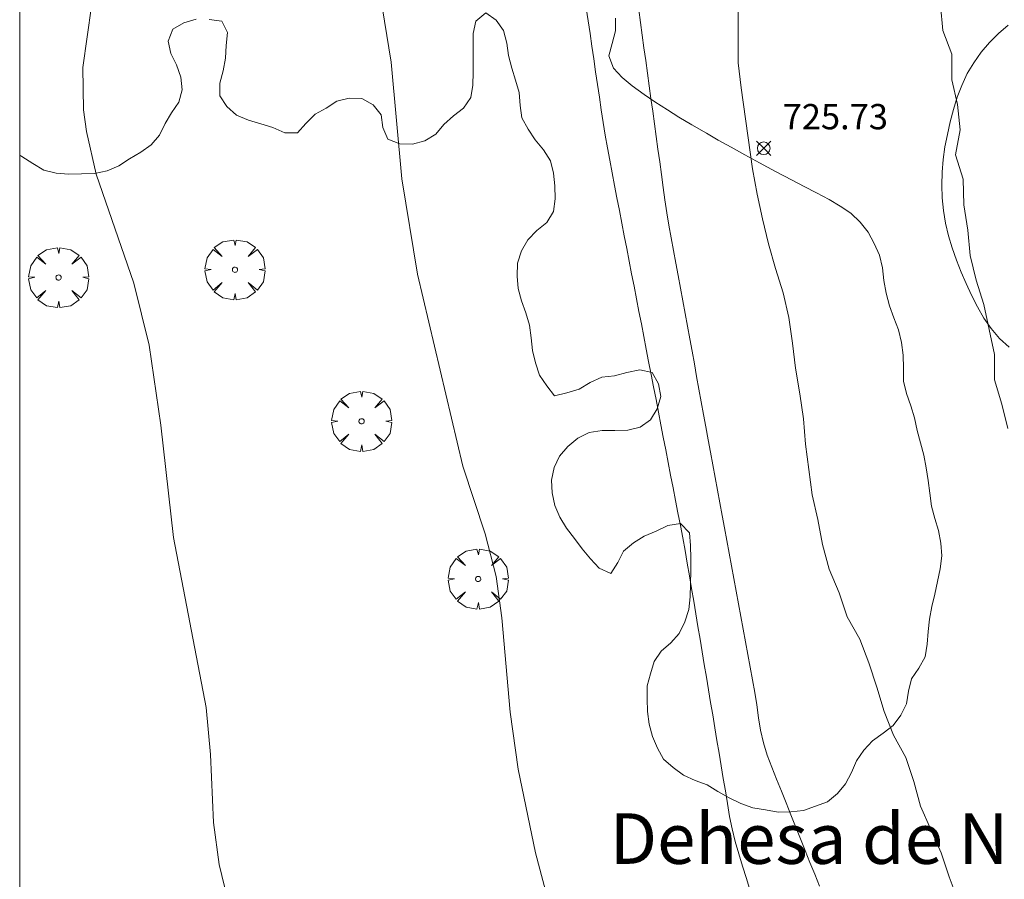
# Model space of a CAD drawing. Units: millimetres. Extents: x 424999 to 426000, y 4484497 to 4485000.
# Drawn here: x 425000 to 425039, y 4484644 to 4484678 of the extents above; entities that cross this region are included whole.
import ezdxf
from ezdxf.enums import TextEntityAlignment as Align

# ---------------------------------------------------------------- set-up
doc = ezdxf.new("R2010")
doc.units = ezdxf.units.MM
doc.header["$MEASUREMENT"] = 0
doc.layers.get('0').update_dxf_attribs({"lineweight": 9})
for name, color, linetype, lineweight in [('f020120p_textocartografico_parques', 7, 'Continuous', 9), ('f030026l_camino', 50, 'Continuous', 9), ('f040011s_corrienteartificial', 140, 'Continuous', 9), ('f050002l_curvanivel_cgn', 23, 'Continuous', 9), ('f050008p_puntocotaterreno', 7, 'Continuous', 9), ('f060140s_arboladourbano', 92, 'Continuous', 9), ('f061013p_arbol', 91, 'Continuous', 9), ('HOJAS', 7, 'Continuous', 9)]:
    doc.layers.add(name, color=color, linetype=linetype, lineweight=lineweight)
doc.styles.get("Standard").update_dxf_attribs({"font": 'arial.ttf'})
doc.styles.add('Style-s7210005_h', font='txt')

# ---------------------------------------------------------------- blocks, each defined once
blk = doc.blocks.new('TVK2854N_ACAD_1_FMEBLOCK1')
at = {"layer": 'HOJAS'}
blk.add_lwpolyline([(-500, 250), (500, 250), (500, -250), (-500, -250)], close=True, dxfattribs=at)
blk = doc.blocks.new('punto_cota')
at = {"layer": 'f050008p_puntocotaterreno'}
for points in [[(0, 0), (-0.283, 0.283)], [(0, 0), (-0.283, -0.283)], [(0, 0), (0.283, 0.283)], [(0, 0), (0.283, -0.283)]]:
    blk.add_lwpolyline(points, dxfattribs=at)
blk.add_circle((0, 0), 0.25, dxfattribs=at)
blk = doc.blocks.new('arbol')
at = {"color": 0, "linetype": 'Continuous', "lineweight": 0, "flags": 128}
for points in [[(0.96, 0.012), (1.2, 0.036), (1.128, 0.468), (0.888, 0.804), (0.528, 0.528), (0.816, 0.876), (0.48, 1.104), (0.048, 1.176), (0.012, 0.96), (-0.048, 1.176), (-0.48, 1.104), (-0.816, 0.876), (-0.504, 0.528), (-0.864, 0.804), (-1.104, 0.468), (-1.188, 0.036), (-0.936, 0.012)], [(-0.936, 0.012), (-1.188, -0.048), (-1.104, -0.48), (-0.864, -0.804), (-0.504, -0.504), (-0.816, -0.876), (-0.48, -1.116)], [(-0.48, -1.116), (-0.048, -1.188), (0.012, -0.936), (0.048, -1.188), (0.48, -1.116), (0.816, -0.876), (0.528, -0.504), (0.888, -0.804), (1.128, -0.48), (1.2, -0.048), (0.96, 0.012)]]:
    blk.add_lwpolyline(points, dxfattribs=at)
at = {"color": 0, "linetype": 'Continuous', "lineweight": 0, "extrusion": (0, 0, -1)}
for start, end in [(180.0229, 7.5946), (7.2233, 180.0229)]:
    blk.add_arc((0, 0), 0.104, start, end, dxfattribs=at)

msp = doc.modelspace()

# ---------------------------------------------------------------- linework, layer by layer
at = {"layer": 'f030026l_camino'}
for points in [[(425022.409, 4484678.239, 726.74), (425022.483, 4484677.733, 726.78), (425022.557, 4484677.233, 726.75), (425022.631, 4484676.728, 726.76), (425022.704, 4484676.228, 726.76), (425022.778, 4484675.722, 726.79), (425022.851, 4484675.222, 726.79), (425022.925, 4484674.717, 726.74), (425022.999, 4484674.217, 726.74), (425023.074, 4484673.711, 726.74), (425023.157, 4484673.214, 726.72), (425023.242, 4484672.712, 726.72), (425023.336, 4484672.217, 726.65), (425023.432, 4484671.716, 726.65), (425023.527, 4484671.225, 726.65), (425023.623, 4484670.728, 726.67), (425023.719, 4484670.232, 726.67), (425023.816, 4484669.73, 726.67), (425023.912, 4484669.233, 726.67), (425024.01, 4484668.731, 726.67), (425024.106, 4484668.234, 726.57), (425024.203, 4484667.732, 726.57), (425024.299, 4484667.236, 726.78), (425024.396, 4484666.734, 726.78), (425024.491, 4484666.242, 726.78), (425024.587, 4484665.747, 726.78), (425024.683, 4484665.25, 726.78), (425024.78, 4484664.749, 726.69), (425024.876, 4484664.253, 726.69), (425024.974, 4484663.751, 726.69), (425025.07, 4484663.255, 726.72), (425025.167, 4484662.754, 726.72), (425025.263, 4484662.258, 726.78), (425025.36, 4484661.756, 726.78), (425025.456, 4484661.261, 726.78), (425025.553, 4484660.759, 726.72), (425025.649, 4484660.264, 726.7), (425025.746, 4484659.762, 726.7), (425025.842, 4484659.267, 726.79), (425025.939, 4484658.766, 726.79), (425026.034, 4484658.272, 726.79), (425026.131, 4484657.774, 726.84), (425026.224, 4484657.281, 726.84), (425026.319, 4484656.783, 726.79), (425026.405, 4484656.283, 726.79), (425026.491, 4484655.778, 726.83), (425026.574, 4484655.279, 726.83), (425026.659, 4484654.775, 726.83), (425026.742, 4484654.276, 726.77), (425026.826, 4484653.771, 726.77), (425026.909, 4484653.273, 726.71), (425026.993, 4484652.768, 726.71), (425027.075, 4484652.275, 726.77), (425027.158, 4484651.777, 726.77), (425027.242, 4484651.278, 726.77), (425027.326, 4484650.774, 726.77), (425027.409, 4484650.276, 726.77), (425027.493, 4484649.772, 726.77), (425027.576, 4484649.273, 726.77), (425027.66, 4484648.77, 726.77), (425027.743, 4484648.271, 726.77), (425027.827, 4484647.768, 726.65), (425027.909, 4484647.271, 726.64), (425027.993, 4484646.77, 726.64), (425028.077, 4484646.264, 726.64), (425028.175, 4484645.773, 726.64), (425028.301, 4484645.274, 726.64), (425028.445, 4484644.781, 726.64), (425028.589, 4484644.3, 726.76), (425028.74, 4484643.808, 726.76), (425028.89, 4484643.317, 726.76)], [(425031.632, 4484643.499, 726.73), (425031.442, 4484643.975, 726.73), (425031.255, 4484644.442, 726.69), (425031.065, 4484644.917, 726.69), (425030.878, 4484645.384, 726.58), (425030.688, 4484645.86, 726.58), (425030.501, 4484646.326, 726.58), (425030.311, 4484646.802, 726.5), (425030.124, 4484647.268, 726.5), (425029.934, 4484647.744, 726.5), (425029.749, 4484648.212, 726.5), (425029.566, 4484648.692, 726.77), (425029.42, 4484649.173, 726.77), (425029.301, 4484649.672, 726.77), (425029.225, 4484650.168, 726.77), (425029.155, 4484650.673, 726.77), (425029.071, 4484651.168, 726.77), (425028.98, 4484651.672, 726.77), (425028.889, 4484652.167, 726.77), (425028.797, 4484652.671, 726.77), (425028.705, 4484653.167, 726.77), (425028.613, 4484653.67, 726.83), (425028.52, 4484654.174, 726.83), (425028.427, 4484654.679, 726.83), (425028.336, 4484655.174, 726.83), (425028.243, 4484655.678, 726.83), (425028.152, 4484656.173, 726.83), (425028.06, 4484656.677, 726.89), (425027.968, 4484657.172, 726.89), (425027.876, 4484657.675, 726.89), (425027.785, 4484658.17, 726.82), (425027.692, 4484658.674, 726.82), (425027.601, 4484659.169, 726.78), (425027.508, 4484659.672, 726.78), (425027.417, 4484660.167, 726.78), (425027.325, 4484660.671, 726.78), (425027.234, 4484661.166, 726.78), (425027.141, 4484661.669, 726.78), (425027.05, 4484662.164, 726.78), (425026.957, 4484662.667, 726.78), (425026.866, 4484663.162, 726.72), (425026.774, 4484663.665, 726.69), (425026.683, 4484664.16, 726.69), (425026.59, 4484664.663, 726.69), (425026.499, 4484665.158, 726.69), (425026.406, 4484665.662, 726.69), (425026.315, 4484666.156, 726.78), (425026.223, 4484666.66, 726.78), (425026.132, 4484667.154, 726.46), (425026.039, 4484667.658, 726.46), (425025.948, 4484668.152, 726.46), (425025.855, 4484668.656, 726.46), (425025.766, 4484669.149, 726.46), (425025.677, 4484669.65, 726.82), (425025.596, 4484670.143, 726.82), (425025.52, 4484670.648, 726.82), (425025.451, 4484671.148, 726.82), (425025.381, 4484671.654, 726.82), (425025.312, 4484672.153, 726.84), (425025.242, 4484672.659, 726.8), (425025.173, 4484673.159, 726.8), (425025.104, 4484673.657, 726.67), (425025.036, 4484674.155, 726.79), (425024.966, 4484674.662, 726.79), (425024.897, 4484675.16, 726.74), (425024.827, 4484675.667, 726.78), (425024.758, 4484676.169, 726.78), (425024.689, 4484676.666, 726.76), (425024.62, 4484677.166, 726.75), (425024.55, 4484677.674, 726.68), (425024.481, 4484678.174, 726.68)]]:
    msp.add_polyline3d(points, dxfattribs=at)
at = {"layer": 'f040011s_corrienteartificial'}
for points in [[(425039.084, 4484661.606, 0), (425038.839, 4484662.577, 0), (425038.558, 4484663.539, 0), (425038.551, 4484664.541, 0), (425038.34, 4484665.523, 0), (425038.131, 4484666.518, 0), (425037.825, 4484667.481, 0), (425037.589, 4484668.453, 0), (425037.504, 4484669.453, 0), (425037.344, 4484670.451, 0), (425037.313, 4484671.469, 0), (425037.006, 4484672.435, 0), (425037.193, 4484673.419, 0), (425037.087, 4484674.423, 0), (425036.867, 4484675.405, 0), (425036.863, 4484676.409, 0), (425036.507, 4484677.356, 0), (425036.415, 4484678.354, 0)], [(425028.422, 4484678.1, 0), (425028.422, 4484677.094, 0), (425028.422, 4484676.079, 0), (425028.535, 4484675.081, 0), (425028.985, 4484671.874, 0), (425029.161, 4484670.881, 0), (425029.384, 4484669.897, 0), (425029.61, 4484668.915, 0), (425029.894, 4484667.942, 0), (425030.193, 4484666.978, 0), (425030.419, 4484665.997, 0), (425030.561, 4484664.99, 0), (425030.688, 4484663.992, 0), (425030.852, 4484662.983, 0), (425031.005, 4484661.99, 0), (425031.073, 4484660.984, 0), (425031.21, 4484659.983, 0), (425031.344, 4484658.988, 0), (425031.563, 4484658.007, 0), (425031.755, 4484657.018, 0), (425032.012, 4484656.043, 0), (425032.41, 4484655.107, 0), (425032.729, 4484654.154, 0), (425033.226, 4484653.278, 0), (425033.587, 4484652.338, 0), (425033.897, 4484651.378, 0), (425034.194, 4484650.411, 0), (425034.559, 4484649.477, 0), (425035.049, 4484648.601, 0), (425035.366, 4484647.643, 0), (425035.625, 4484646.666, 0), (425036.034, 4484645.747, 0), (425036.439, 4484644.828, 0), (425036.763, 4484643.877, 0), (425037.119, 4484642.928, 0)]]:
    msp.add_polyline3d(points, dxfattribs=at)
at = {"layer": 'f050002l_curvanivel_cgn'}
for points in [[(425026.552, 4484618.845, 727), (425025.451, 4484621.804, 727), (425024.686, 4484624.169, 727), (425023.594, 4484628.327, 727), (425022.703, 4484631.18, 727), (425022.318, 4484632.72, 727), (425022.127, 4484634.118, 727), (425021.985, 4484637.661, 727), (425021.773, 4484639.303, 727), (425021.276, 4484641.542, 727), (425020.398, 4484644.83, 727), (425019.719, 4484648.129, 727), (425019.4, 4484650.39, 727), (425019.07, 4484654.113, 727), (425018.846, 4484655.753, 727), (425018.408, 4484657.447, 727), (425017.53, 4484660.12, 727), (425015.735, 4484667.714, 727), (425015.11, 4484671.485, 727), (425014.695, 4484676.099, 727), (425013.822, 4484681.461, 727)], [(425011.733, 4484615.903, 728), (425010.671, 4484620.847, 728), (425010.476, 4484622.088, 728), (425010.512, 4484624.69, 728), (425010.953, 4484628.49, 728), (425010.927, 4484629.499, 728), (425010.177, 4484632.887, 728), (425009.701, 4484636.916, 728), (425007.895, 4484644.364, 728), (425007.668, 4484646.03, 728), (425007.544, 4484648.709, 728), (425007.371, 4484650.573, 728), (425006.089, 4484657.299, 728), (425005.583, 4484661.737, 728), (425005.118, 4484664.9, 728), (425004.508, 4484667.362, 728), (425003.026, 4484671.675, 728), (425002.639, 4484673.359, 728), (425002.526, 4484674.21, 728), (425002.492, 4484675.886, 728), (425003.007, 4484679.543, 728)]]:
    msp.add_polyline3d(points, dxfattribs=at)
at = {"layer": 'f060140s_arboladourbano'}
for points in [[(425006.975, 4484677.794, 16.51), (425006.491, 4484677.657, 16.51), (425006.063, 4484677.398, 16.51), (425005.867, 4484676.931, 16.51), (425005.974, 4484676.442, 16.51), (425006.203, 4484675.99, 16.51), (425006.375, 4484675.511, 16.51), (425006.432, 4484675.011, 16.51), (425006.294, 4484674.521, 16.51), (425006.008, 4484674.101, 16.51), (425005.747, 4484673.675, 16.51), (425005.53, 4484673.211, 16.51), (425005.202, 4484672.831, 16.51), (425004.786, 4484672.541, 16.51), (425004.348, 4484672.277, 16.51), (425003.918, 4484671.999, 16.51), (425003.454, 4484671.796, 16.51), (425002.953, 4484671.695, 16.51), (425002.451, 4484671.678, 16.51), (425001.942, 4484671.675, 16.51), (425001.44, 4484671.702, 16.51), (425000.951, 4484671.83, 16.51), (425000.516, 4484672.095, 16.51), (425000.081, 4484672.366, 16.51), (425000, 4484672.42, 16.51), (425000, 4484679.516, 16.51)], [(425023.563, 4484677.846, 16.66), (425023.568, 4484677.334, 16.66), (425023.43, 4484676.844, 16.66), (425023.306, 4484676.35, 16.66), (425023.479, 4484675.866, 16.657), (425023.834, 4484675.491, 16.652), (425024.229, 4484675.164, 16.645), (425024.701, 4484674.818, 16.638), (425025.122, 4484674.532, 16.631), (425025.619, 4484674.212, 16.622), (425026.075, 4484673.929, 16.615), (425026.588, 4484673.622, 16.606), (425027.16, 4484673.288, 16.597), (425027.629, 4484673.019, 16.589), (425028.136, 4484672.735, 16.58), (425028.68, 4484672.434, 16.571), (425029.263, 4484672.116, 16.561), (425029.887, 4484671.78, 16.551), (425030.552, 4484671.426, 16.539), (425031.02, 4484671.18, 16.531), (425031.508, 4484670.926, 16.523), (425032.015, 4484670.662, 16.514), (425032.454, 4484670.409, 16.511), (425032.867, 4484670.124, 16.51), (425033.238, 4484669.77, 16.51), (425033.557, 4484669.375, 16.51), (425033.8, 4484668.928, 16.51), (425034.002, 4484668.459, 16.51), (425034.123, 4484667.964, 16.51), (425034.18, 4484667.46, 16.51), (425034.266, 4484666.957, 16.51), (425034.402, 4484666.461, 16.51), (425034.575, 4484665.985, 16.51), (425034.761, 4484665.506, 16.51), (425034.881, 4484665.009, 16.51), (425034.941, 4484664.504, 16.51), (425034.952, 4484663.993, 16.51), (425034.954, 4484663.482, 16.51), (425035.069, 4484662.988, 16.51), (425035.249, 4484662.509, 16.51), (425035.396, 4484662.031, 16.51), (425035.5, 4484661.535, 16.51), (425035.622, 4484661.04, 16.51), (425035.755, 4484660.548, 16.51), (425035.852, 4484660.052, 16.51), (425035.928, 4484659.546, 16.51), (425035.993, 4484659.045, 16.51), (425036.064, 4484658.535, 16.51), (425036.191, 4484658.049, 16.51), (425036.343, 4484657.57, 16.51), (425036.435, 4484657.076, 16.51), (425036.471, 4484656.566, 16.51), (425036.405, 4484656.058, 16.51), (425036.304, 4484655.553, 16.51), (425036.193, 4484655.056, 16.51), (425036.077, 4484654.567, 16.51), (425035.987, 4484654.07, 16.51), (425035.928, 4484653.574, 16.51), (425035.893, 4484653.074, 16.51), (425035.809, 4484652.575, 16.51), (425035.567, 4484652.128, 16.51), (425035.271, 4484651.713, 16.51), (425035.146, 4484651.225, 16.51), (425035.076, 4484650.719, 16.51), (425034.854, 4484650.267, 16.51), (425034.55, 4484649.862, 16.51), (425034.147, 4484649.552, 16.51), (425033.729, 4484649.257, 16.51), (425033.385, 4484648.886, 16.51), (425033.1, 4484648.465, 16.51), (425032.903, 4484648.001, 16.51), (425032.662, 4484647.551, 16.51), (425032.338, 4484647.165, 16.51), (425031.947, 4484646.842, 16.51), (425031.473, 4484646.664, 16.51), (425031.002, 4484646.493, 16.51), (425030.5, 4484646.446, 16.51), (425029.997, 4484646.432, 16.51), (425029.503, 4484646.52, 16.51), (425028.998, 4484646.609, 16.51), (425028.516, 4484646.781, 16.51), (425028.055, 4484646.997, 16.51), (425027.616, 4484647.248, 16.51), (425027.192, 4484647.518, 16.51), (425026.72, 4484647.691, 16.51), (425026.249, 4484647.895, 16.51), (425025.844, 4484648.201, 16.51), (425025.458, 4484648.525, 16.51), (425025.226, 4484648.97, 16.51), (425025.027, 4484649.432, 16.51), (425024.898, 4484649.919, 16.51), (425024.829, 4484650.416, 16.51), (425024.82, 4484650.922, 16.51), (425024.817, 4484651.424, 16.51), (425024.951, 4484651.908, 16.51), (425025.1, 4484652.386, 16.51), (425025.375, 4484652.804, 16.51), (425025.759, 4484653.127, 16.51), (425026.088, 4484653.505, 16.51), (425026.302, 4484653.96, 16.51), (425026.467, 4484654.443, 16.51), (425026.518, 4484654.946, 16.51), (425026.536, 4484655.458, 16.51), (425026.538, 4484655.96, 16.51), (425026.538, 4484656.472, 16.51), (425026.532, 4484656.986, 16.51), (425026.487, 4484657.488, 16.51), (425026.133, 4484657.846, 16.51), (425025.632, 4484657.767, 16.51), (425025.171, 4484657.554, 16.51), (425024.704, 4484657.35, 16.51), (425024.271, 4484657.082, 16.51), (425023.878, 4484656.761, 16.51), (425023.659, 4484656.304, 16.51), (425023.378, 4484655.874, 16.51), (425022.916, 4484656.083, 16.51), (425022.576, 4484656.456, 16.51), (425022.246, 4484656.851, 16.51), (425021.937, 4484657.255, 16.51), (425021.629, 4484657.662, 16.51), (425021.367, 4484658.1, 16.51), (425021.166, 4484658.564, 16.51), (425021.053, 4484659.063, 16.51), (425021.027, 4484659.562, 16.51), (425021.135, 4484660.061, 16.51), (425021.35, 4484660.519, 16.51), (425021.683, 4484660.897, 16.51), (425022.069, 4484661.229, 16.51), (425022.528, 4484661.447, 16.51), (425023.034, 4484661.526, 16.51), (425023.542, 4484661.536, 16.51), (425024.048, 4484661.539, 16.51), (425024.534, 4484661.661, 16.51), (425024.955, 4484661.952, 16.51), (425025.218, 4484662.385, 16.51), (425025.362, 4484662.876, 16.51), (425025.267, 4484663.379, 16.51), (425025.019, 4484663.826, 16.51), (425024.521, 4484663.93, 16.51), (425024.019, 4484663.818, 16.51), (425023.53, 4484663.698, 16.51), (425023.023, 4484663.644, 16.51), (425022.558, 4484663.428, 16.51), (425022.132, 4484663.163, 16.51), (425021.639, 4484663.024, 16.51), (425021.153, 4484662.895, 16.51), (425020.842, 4484663.296, 16.51), (425020.556, 4484663.714, 16.51), (425020.403, 4484664.201, 16.51), (425020.278, 4484664.694, 16.51), (425020.232, 4484665.201, 16.51), (425020.163, 4484665.701, 16.51), (425020.014, 4484666.181, 16.51), (425019.848, 4484666.655, 16.51), (425019.718, 4484667.141, 16.51), (425019.675, 4484667.639, 16.51), (425019.69, 4484668.153, 16.51), (425019.847, 4484668.633, 16.51), (425020.102, 4484669.071, 16.51), (425020.454, 4484669.444, 16.51), (425020.849, 4484669.754, 16.51), (425021.107, 4484670.196, 16.51), (425021.176, 4484670.697, 16.51), (425021.169, 4484671.207, 16.51), (425021.111, 4484671.71, 16.51), (425020.988, 4484672.199, 16.51), (425020.713, 4484672.629, 16.51), (425020.393, 4484673.022, 16.51), (425020.116, 4484673.449, 16.51), (425019.858, 4484673.891, 16.51), (425019.791, 4484674.39, 16.51), (425019.751, 4484674.894, 16.51), (425019.609, 4484675.381, 16.51), (425019.461, 4484675.866, 16.51), (425019.334, 4484676.359, 16.51), (425019.26, 4484676.856, 16.51), (425019.141, 4484677.351, 16.51), (425018.843, 4484677.756, 16.51), (425018.434, 4484678.045, 16.51), (425018.042, 4484677.726, 16.51), (425017.932, 4484677.232, 16.51), (425017.931, 4484676.728, 16.51), (425017.931, 4484676.22, 16.51), (425017.931, 4484675.707, 16.51), (425017.92, 4484675.194, 16.51), (425017.844, 4484674.699, 16.51), (425017.553, 4484674.278, 16.51), (425017.156, 4484673.973, 16.51), (425016.777, 4484673.64, 16.51), (425016.464, 4484673.249, 16.51), (425016.027, 4484672.989, 16.51), (425015.538, 4484672.861, 16.51), (425015.033, 4484672.866, 16.51), (425014.564, 4484673.05, 16.51), (425014.361, 4484673.52, 16.51), (425014.301, 4484674.02, 16.51), (425013.976, 4484674.414, 16.51), (425013.536, 4484674.658, 16.51), (425013.032, 4484674.674, 16.51), (425012.545, 4484674.554, 16.51), (425012.119, 4484674.284, 16.51), (425011.682, 4484674.038, 16.51), (425011.321, 4484673.675, 16.51), (425010.988, 4484673.301, 16.51), (425010.483, 4484673.309, 16.51), (425010.014, 4484673.51, 16.51), (425009.531, 4484673.665, 16.51), (425009.051, 4484673.804, 16.51), (425008.579, 4484674.005, 16.51), (425008.198, 4484674.339, 16.51), (425007.921, 4484674.768, 16.51), (425007.91, 4484675.269, 16.51), (425008.047, 4484675.756, 16.51), (425008.138, 4484676.251, 16.51), (425008.17, 4484676.764, 16.51), (425008.213, 4484677.266, 16.51), (425007.992, 4484677.719, 16.51), (425007.488, 4484677.781, 16.51)], [(425039.096, 4484677.56, 35.07), (425038.716, 4484677.234, 35.07), (425038.356, 4484676.871, 35.07), (425038.021, 4484676.495, 35.07), (425037.734, 4484676.076, 35.07), (425037.477, 4484675.646, 35.07), (425037.267, 4484675.18, 35.07), (425037.082, 4484674.711, 35.07), (425036.931, 4484674.223, 35.07), (425036.797, 4484673.74, 35.07), (425036.689, 4484673.241, 35.07), (425036.595, 4484672.749, 35.07), (425036.53, 4484672.243, 35.07), (425036.483, 4484671.744, 35.07), (425036.472, 4484671.234, 35.07), (425036.482, 4484670.733, 35.07), (425036.538, 4484670.226, 35.07), (425036.615, 4484669.73, 35.07), (425036.739, 4484669.234, 35.07), (425036.88, 4484668.75, 35.07), (425037.053, 4484668.269, 35.07), (425037.235, 4484667.799, 35.07), (425037.433, 4484667.338, 35.07), (425037.641, 4484666.878, 35.07), (425037.876, 4484666.424, 35.07), (425038.13, 4484665.976, 35.07), (425038.427, 4484665.565, 35.07), (425038.755, 4484665.169, 35.07), (425039.131, 4484664.831, 35.07)]]:
    msp.add_polyline3d(points, dxfattribs=at)

# ---------------------------------------------------------------- block references
at = {"layer": 'f050008p_puntocotaterreno'}
msp.add_blockref('punto_cota', (425029.426, 4484672.694, 725.733), dxfattribs=at)
at = {"layer": 'f061013p_arbol'}
for p in [(425008.514, 4484667.888, 727.665), (425001.539, 4484667.577, 728.423), (425013.522, 4484661.893, 727.754), (425018.132, 4484655.656, 727.101)]:
    msp.add_blockref('arbol', p, dxfattribs=at)
at = {"layer": 'HOJAS'}
msp.add_blockref('TVK2854N_ACAD_1_FMEBLOCK1', (425500, 4484750), dxfattribs=at)

# ---------------------------------------------------------------- texts
at = {"layer": 'f020120p_textocartografico_parques'}
msp.add_text('Dehesa de Navalcarbón', height=2, dxfattribs=at).set_placement((425038.347, 4484645.388), align=Align.MIDDLE_CENTER)
at = {"layer": 'f050008p_puntocotaterreno', "style": 'Style-s7210005_h'}
msp.add_text('725.73', height=1, dxfattribs=at).set_placement((425030.176, 4484673.444, 725.733))

doc.saveas('drawing.dxf')
